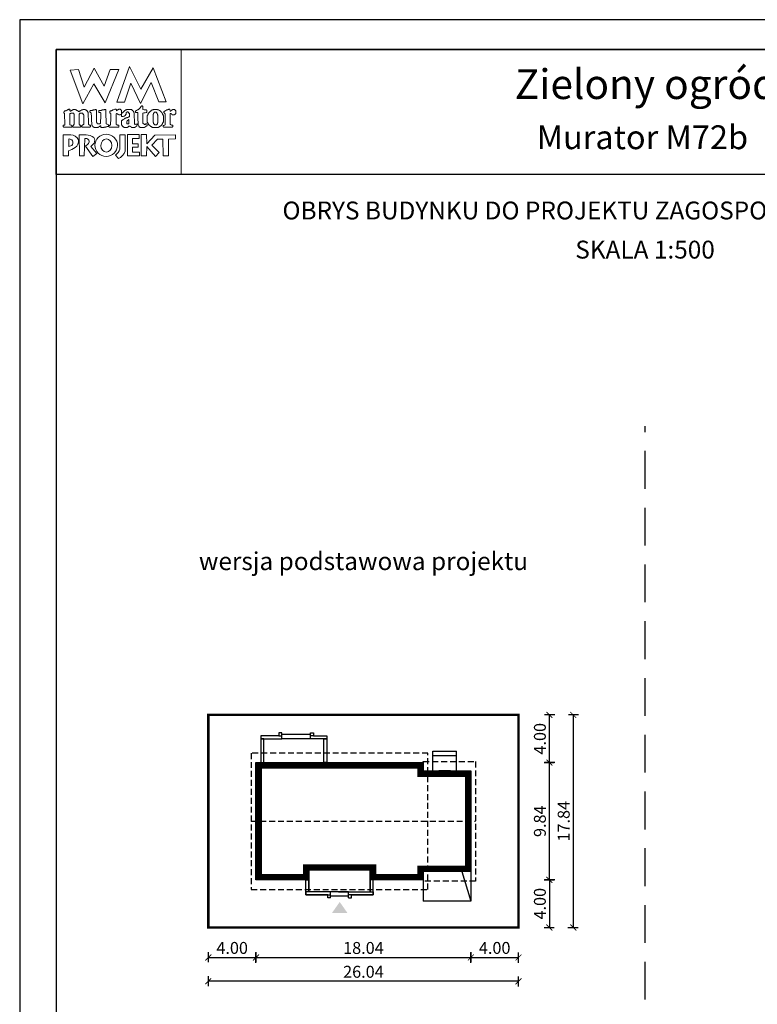
# Model space of a CAD drawing. Units: metres. Extents: x 324 to 429, y 45 to 193.
# Drawn here: x 324 to 386, y 111 to 193 of the extents above; entities that cross this region are included whole.
import ezdxf
from ezdxf.enums import TextEntityAlignment as Align

# ---------------------------------------------------------------- set-up
doc = ezdxf.new("R2010")
doc.units = ezdxf.units.M
doc.header["$PDMODE"] = 35
doc.header["$PDSIZE"] = 0.1
for name, pattern in [('DASHED', [0.75, 0.5, -0.25]), ('HIDDEN', [9.525, 6.35, -3.175]), ('HIDDEN2', [4.7625, 3.175, -1.5875])]:
    doc.linetypes.add(name, pattern=pattern)
for name, color, linetype in [('A-WYMIARY zewnętrzne', 45, 'Continuous'), ('A-ZAGOSPODAROWANIE', 103, 'Continuous'), ('A-ŚCIANY', 21, 'Continuous'), ('linie przekroju', 61, 'Continuous'), ('w-dach-widok', 141, 'Continuous')]:
    doc.layers.add(name, color=color, linetype=linetype)
doc.layers.add('cienkie', color=1, linetype='Continuous', lineweight=15)
doc.layers.add('grube', color=2, linetype='Continuous', lineweight=30)
doc.styles.add('Arial', font='arial.ttf')
doc.styles.add('goska4', font='romans.shx', dxfattribs={"width": 0.7})
doc.dimstyles.new('GOŚKA3 z 0.5', dxfattribs={"dimtxt": 1, "dimasz": 0.005, "dimexe": 0.2, "dimexo": 1, "dimgap": 0.3, "dimtad": 1, "dimrnd": 0.01, "dimzin": 1, "dimdsep": 46, "dimtxsty": 'goska4', "dimblk": 'ArchTick2', "dimcen": 0.15, "dimse1": 1, "dimse2": 1, "dimclrd": 256, "dimclrt": 2, "dimadec": 0, "dimazin": 2, "dimtm": 1e-09, "dimtfac": 1, "dimtix": 1, "dimtmove": 2, "dimatfit": 3, "dimldrblk": 'ARCHTICK', "dimfxl": 1, "dimtolj": 1, "dimtzin": 0, "dimarcsym": 0})

# ---------------------------------------------------------------- blocks, each defined once
blk = doc.blocks.new('ramka')
at = {"layer": 'A-ŚCIANY', "ltscale": 0.03}
blk.add_lwpolyline([(0, 0), (105, 0), (105, 148.5), (0, 148.5)], close=True, dxfattribs=at)
at = {"layer": 'cienkie', "ltscale": 3}
for p, q in [((7.443, 139.636), (7.443, 139.674)), ((7.443, 139.599), (7.443, 139.636)), ((7.443, 139.562), (7.443, 139.599)), ((4.133, 138.495), (4.133, 137.87))]:
    blk.add_line(p, q, dxfattribs=at)
for points in [[(3.05, 146), (13.55, 146), (13.55, 135.5), (3.05, 135.5)], [(7.592, 144.308), (8.328, 144.308), (7.167, 141.511), (6.236, 143.129), (5.312, 141.44), (4.244, 144.271), (4.943, 144.308), (5.414, 142.835), (6.261, 144.419), (7.093, 142.91)], [(8.804, 141.585), (8.142, 141.592), (9.222, 144.559), (10.166, 142.672), (11.196, 144.453), (12.3, 141.605), (11.672, 141.599), (11.041, 143.235), (10.14, 141.474), (9.337, 143.166)], [(4.519, 139.646), (4.538, 139.674), (4.55, 139.699), (4.562, 139.724), (4.575, 139.748), (4.575, 140.555), (4.562, 140.569), (4.55, 140.581), (4.538, 140.592), (4.538, 140.606), (4.538, 140.618), (4.538, 140.63), (4.525, 140.643), (4.513, 140.655), (4.501, 140.667), (4.488, 140.667), (4.476, 140.667), (4.464, 140.667), (4.427, 140.667), (4.391, 140.667), (4.356, 140.667), (4.342, 140.667), (4.33, 140.667), (4.318, 140.667), (4.305, 140.655), (4.293, 140.643), (4.281, 140.63), (4.268, 140.63), (4.256, 140.63), (4.244, 140.63), (4.231, 140.63), (4.219, 140.63), (4.207, 140.63), (4.207, 139.674), (4.219, 139.674), (4.231, 139.674), (4.244, 139.674), (4.281, 139.662), (4.318, 139.65), (4.356, 139.636), (4.366, 139.599), (4.378, 139.562), (4.39, 139.525), (4.378, 139.514), (4.366, 139.501), (4.356, 139.488), (3.694, 139.488), (3.68, 139.501), (3.668, 139.514), (3.656, 139.525), (3.656, 139.551), (3.656, 139.575), (3.656, 139.599), (3.656, 139.613), (3.656, 139.625), (3.656, 139.636), (3.692, 139.636), (3.728, 139.636), (3.765, 139.636), (3.776, 139.65), (3.789, 139.662), (3.802, 139.674), (3.765, 140.63), (3.752, 140.643), (3.739, 140.655), (3.728, 140.667), (3.704, 140.671), (3.695, 140.7), (3.694, 140.778), (3.704, 140.778), (3.715, 140.778), (3.728, 140.778), (3.739, 140.79), (3.752, 140.802), (3.765, 140.812), (3.776, 140.825), (3.789, 140.838), (3.802, 140.849), (3.813, 140.849), (3.826, 140.849), (3.839, 140.849), (3.851, 140.849), (3.863, 140.849), (3.876, 140.849), (3.888, 140.862), (3.9, 140.875), (3.913, 140.886), (3.95, 140.9), (3.987, 140.912), (4.025, 140.923), (4.035, 140.937), (4.046, 140.949), (4.059, 140.961), (4.07, 140.961), (4.083, 140.961), (4.096, 140.961), (4.107, 140.974), (4.12, 140.986), (4.133, 140.998), (4.187, 140.983), (4.215, 140.963), (4.244, 140.923), (4.231, 140.923), (4.219, 140.923), (4.207, 140.923), (4.219, 140.886), (4.231, 140.849), (4.244, 140.812), (4.268, 140.825), (4.293, 140.838), (4.318, 140.849), (4.33, 140.862), (4.342, 140.875), (4.356, 140.886), (4.366, 140.886), (4.378, 140.886), (4.39, 140.886), (4.401, 140.9), (4.414, 140.912), (4.427, 140.923), (4.438, 140.923), (4.451, 140.923), (4.464, 140.923), (4.476, 140.937), (4.488, 140.949), (4.501, 140.961), (4.562, 140.961), (4.624, 140.961), (4.687, 140.961), (4.697, 140.949), (4.709, 140.937), (4.721, 140.923), (4.732, 140.923), (4.745, 140.923), (4.758, 140.923), (4.769, 140.912), (4.782, 140.9), (4.795, 140.886), (4.807, 140.886), (4.819, 140.886), (4.832, 140.886), (4.844, 140.875), (4.856, 140.862), (4.869, 140.849), (4.906, 140.825), (4.943, 140.802), (4.981, 140.778), (4.992, 140.79), (5.004, 140.802), (5.018, 140.812), (5.041, 140.825), (5.065, 140.838), (5.089, 140.849), (5.1, 140.862), (5.113, 140.875), (5.126, 140.886), (5.138, 140.886), (5.15, 140.886), (5.163, 140.886), (5.175, 140.9), (5.187, 140.912), (5.2, 140.923), (5.212, 140.923), (5.224, 140.923), (5.237, 140.923), (5.249, 140.923), (5.261, 140.923), (5.274, 140.923), (5.286, 140.937), (5.298, 140.949), (5.312, 140.961), (5.372, 140.961), (5.433, 140.961), (5.494, 140.961), (5.506, 140.949), (5.518, 140.937), (5.531, 140.923), (5.543, 140.923), (5.555, 140.923), (5.568, 140.923), (5.58, 140.912), (5.592, 140.9), (5.605, 140.886), (5.629, 140.862), (5.654, 140.838), (5.68, 140.812), (5.69, 140.802), (5.702, 140.79), (5.714, 140.778), (5.714, 140.766), (5.714, 140.754), (5.714, 140.741), (5.725, 140.729), (5.738, 140.717), (5.751, 140.704), (5.751, 140.592), (5.778, 139.931), (5.788, 139.711), (5.8, 139.699), (5.812, 139.687), (5.825, 139.674), (5.862, 139.662), (5.899, 139.65), (5.937, 139.636), (5.937, 139.625), (5.937, 139.613), (5.937, 139.599), (5.937, 139.575), (5.937, 139.551), (5.937, 139.525), (5.923, 139.514), (5.911, 139.501), (5.899, 139.488), (5.678, 139.488), (5.457, 139.488), (5.237, 139.488), (5.224, 139.501), (5.212, 139.514), (5.2, 139.525), (5.212, 139.562), (5.224, 139.599), (5.237, 139.636), (5.261, 139.65), (5.286, 139.662), (5.312, 139.674), (5.323, 139.687), (5.335, 139.699), (5.349, 139.711), (5.359, 139.711), (5.371, 139.711), (5.383, 139.711), (5.383, 140.518), (5.371, 140.518), (5.359, 140.518), (5.349, 140.518), (5.349, 140.531), (5.349, 140.544), (5.349, 140.555), (5.335, 140.569), (5.323, 140.581), (5.312, 140.592), (5.312, 140.606), (5.312, 140.618), (5.312, 140.63), (5.298, 140.643), (5.286, 140.655), (5.274, 140.667), (5.261, 140.667), (5.249, 140.667), (5.237, 140.667), (5.187, 140.667), (5.138, 140.667), (5.089, 140.667), (5.076, 140.655), (5.063, 140.643), (5.052, 140.63), (5.04, 140.618), (5.028, 140.606), (5.018, 140.592), (4.981, 140.592), (4.981, 139.711), (5.018, 139.711), (5.018, 139.699), (5.018, 139.687), (5.018, 139.674), (5.053, 139.662), (5.089, 139.65), (5.126, 139.636), (5.126, 139.625), (5.126, 139.613), (5.126, 139.599), (5.126, 139.575), (5.126, 139.551), (5.126, 139.525), (5.113, 139.514), (5.1, 139.501), (5.089, 139.488), (4.464, 139.488), (4.464, 139.501), (4.464, 139.514), (4.464, 139.525), (4.464, 139.551), (4.464, 139.575), (4.464, 139.599), (4.483, 139.627)], [(7.224, 140.923), (7.229, 140.727), (7.235, 140.532), (7.241, 140.336), (7.247, 140.14), (7.254, 139.944), (7.261, 139.748), (7.308, 139.736), (7.357, 139.724), (7.406, 139.711), (7.418, 139.699), (7.43, 139.687), (7.443, 139.674), (7.443, 139.636), (7.443, 139.599), (7.443, 139.562), (7.43, 139.551), (7.418, 139.538), (7.406, 139.525), (7.382, 139.525), (7.359, 139.525), (7.335, 139.525), (7.298, 139.514), (7.261, 139.501), (7.224, 139.488), (7.186, 139.488), (7.149, 139.488), (7.112, 139.488), (7.087, 139.477), (7.062, 139.466), (7.038, 139.454), (7.014, 139.454), (6.99, 139.454), (6.967, 139.454), (6.916, 139.454), (6.867, 139.454), (6.818, 139.454), (6.818, 139.503), (6.818, 139.552), (6.818, 139.599), (6.766, 139.598), (6.747, 139.588), (6.744, 139.562), (6.72, 139.551), (6.697, 139.538), (6.673, 139.525), (6.66, 139.514), (6.647, 139.501), (6.636, 139.488), (6.622, 139.488), (6.61, 139.488), (6.599, 139.488), (6.585, 139.477), (6.573, 139.466), (6.561, 139.454), (6.548, 139.454), (6.536, 139.454), (6.524, 139.454), (6.474, 139.454), (6.425, 139.454), (6.376, 139.454), (6.352, 139.454), (6.328, 139.454), (6.305, 139.454), (6.291, 139.454), (6.279, 139.454), (6.268, 139.454), (6.254, 139.466), (6.242, 139.477), (6.23, 139.488), (6.217, 139.488), (6.205, 139.488), (6.193, 139.488), (6.18, 139.501), (6.168, 139.514), (6.156, 139.525), (6.143, 139.538), (6.131, 139.551), (6.119, 139.562), (6.106, 139.575), (6.094, 139.588), (6.082, 139.599), (6.082, 139.613), (6.082, 139.625), (6.082, 139.636), (6.069, 139.65), (6.056, 139.662), (6.045, 139.674), (6.045, 139.687), (6.045, 139.699), (6.045, 139.711), (6.045, 139.748), (6.045, 139.784), (6.045, 139.819), (6.036, 140.013), (6.027, 140.207), (6.019, 140.4), (6.011, 140.592), (6.011, 140.606), (6.011, 140.618), (6.011, 140.63), (6.011, 140.643), (6.011, 140.655), (6.011, 140.667), (5.998, 140.68), (5.985, 140.692), (5.974, 140.704), (5.948, 140.717), (5.923, 140.729), (5.899, 140.741), (5.899, 140.778), (5.899, 140.814), (5.899, 140.849), (5.911, 140.862), (5.923, 140.875), (5.937, 140.886), (5.984, 140.886), (6.033, 140.886), (6.082, 140.886), (6.119, 140.9), (6.156, 140.912), (6.193, 140.923), (6.217, 140.923), (6.242, 140.923), (6.268, 140.923), (6.279, 140.923), (6.291, 140.923), (6.305, 140.923), (6.316, 140.937), (6.329, 140.949), (6.342, 140.961), (6.352, 140.961), (6.364, 140.961), (6.376, 140.961), (6.387, 140.961), (6.4, 140.961), (6.413, 140.961), (6.425, 140.937), (6.437, 140.912), (6.45, 140.886), (6.45, 140.696), (6.45, 140.505), (6.45, 140.314), (6.45, 140.122), (6.45, 139.93), (6.462, 139.906), (6.474, 139.882), (6.487, 139.856), (6.487, 139.845), (6.487, 139.832), (6.487, 139.819), (6.499, 139.808), (6.511, 139.797), (6.524, 139.785), (6.536, 139.773), (6.548, 139.761), (6.561, 139.748), (6.622, 139.755), (6.683, 139.761), (6.744, 139.766), (6.756, 139.785), (6.768, 139.802), (6.781, 139.819), (6.79, 140.032), (6.799, 140.244), (6.808, 140.456), (6.818, 140.667), (6.805, 140.68), (6.793, 140.692), (6.781, 140.704), (6.744, 140.704), (6.708, 140.704), (6.673, 140.704), (6.66, 140.717), (6.647, 140.729), (6.636, 140.741), (6.636, 140.765), (6.636, 140.788), (6.636, 140.812), (6.657, 140.847), (6.685, 140.866), (6.744, 140.886), (6.781, 140.886), (6.818, 140.886), (6.855, 140.886), (6.879, 140.9), (6.904, 140.912), (6.93, 140.923), (6.954, 140.923), (6.978, 140.923), (7.004, 140.923), (7.014, 140.923), (7.026, 140.923), (7.038, 140.923), (7.062, 140.937), (7.087, 140.949), (7.112, 140.961), (7.124, 140.961), (7.136, 140.961), (7.149, 140.961), (7.173, 140.961), (7.198, 140.961), (7.224, 140.961), (7.224, 140.949)], [(9.589, 140.692), (9.602, 140.68), (9.615, 140.667), (9.652, 139.748), (9.663, 139.736), (9.674, 139.724), (9.686, 139.711), (9.747, 139.724), (9.809, 139.736), (9.872, 139.748), (9.872, 139.736), (9.872, 139.724), (9.872, 139.711), (9.872, 139.687), (9.872, 139.662), (9.872, 139.636), (9.835, 139.599), (9.798, 139.562), (9.76, 139.525), (9.747, 139.514), (9.735, 139.501), (9.723, 139.488), (9.71, 139.488), (9.698, 139.488), (9.686, 139.488), (9.674, 139.477), (9.663, 139.466), (9.652, 139.454), (9.626, 139.454), (9.602, 139.454), (9.578, 139.454), (9.528, 139.454), (9.478, 139.454), (9.429, 139.454), (9.38, 139.478), (9.332, 139.501), (9.284, 139.525), (9.271, 139.538), (9.258, 139.551), (9.247, 139.562), (9.221, 139.562), (9.197, 139.562), (9.173, 139.562), (9.159, 139.551), (9.147, 139.538), (9.135, 139.525), (9.122, 139.514), (9.11, 139.501), (9.098, 139.488), (9.085, 139.488), (9.073, 139.488), (9.061, 139.488), (9.048, 139.477), (9.036, 139.466), (9.024, 139.454), (9.012, 139.454), (9.001, 139.454), (8.99, 139.454), (8.953, 139.454), (8.916, 139.454), (8.879, 139.454), (8.842, 139.454), (8.804, 139.454), (8.767, 139.454), (8.754, 139.466), (8.742, 139.477), (8.73, 139.488), (8.706, 139.501), (8.683, 139.514), (8.659, 139.525), (8.646, 139.538), (8.633, 139.551), (8.622, 139.562), (8.609, 139.588), (8.596, 139.613), (8.585, 139.636), (8.572, 139.65), (8.559, 139.662), (8.548, 139.674), (8.548, 139.711), (8.548, 139.748), (8.548, 139.785), (8.548, 139.834), (8.548, 139.883), (8.548, 139.93), (8.548, 139.956), (8.548, 139.981), (8.548, 140.005), (8.559, 140.018), (8.572, 140.03), (8.585, 140.042), (8.596, 140.055), (8.609, 140.067), (8.622, 140.079), (8.683, 140.116), (8.744, 140.152), (8.804, 140.187), (8.816, 140.2), (8.828, 140.213), (8.842, 140.224), (8.853, 140.224), (8.865, 140.224), (8.879, 140.224), (8.89, 140.237), (8.903, 140.25), (8.916, 140.261), (8.94, 140.261), (8.964, 140.261), (8.99, 140.261), (9.001, 140.275), (9.012, 140.287), (9.024, 140.298), (9.048, 140.298), (9.073, 140.298), (9.098, 140.298), (9.11, 140.312), (9.122, 140.324), (9.135, 140.336), (9.147, 140.336), (9.159, 140.336), (9.173, 140.336), (9.184, 140.349), (9.197, 140.361), (9.21, 140.373), (9.21, 140.459), (9.21, 140.545), (9.21, 140.63), (9.197, 140.643), (9.184, 140.655), (9.173, 140.667), (9.147, 140.692), (9.122, 140.717), (9.098, 140.741), (9.096, 140.767), (9.076, 140.776), (9.024, 140.778), (9.024, 140.766), (9.024, 140.754), (9.024, 140.741), (9.012, 140.741), (9.001, 140.741), (8.99, 140.741), (8.977, 140.729), (8.964, 140.717), (8.953, 140.704), (8.953, 140.68), (8.953, 140.655), (8.953, 140.63), (8.94, 140.606), (8.927, 140.581), (8.916, 140.555), (8.867, 140.469), (8.784, 140.415), (8.693, 140.373), (8.656, 140.373), (8.62, 140.373), (8.585, 140.373), (8.572, 140.386), (8.559, 140.398), (8.548, 140.41), (8.548, 140.423), (8.548, 140.435), (8.548, 140.447), (8.548, 140.471), (8.548, 140.494), (8.548, 140.518), (8.545, 140.544), (8.526, 140.554), (8.473, 140.555), (8.473, 140.544), (8.473, 140.531), (8.473, 140.518), (8.46, 140.518), (8.448, 140.518), (8.436, 140.518), (8.399, 140.518), (8.363, 140.518), (8.328, 140.518), (8.265, 140.555), (8.203, 140.592), (8.142, 140.63), (8.129, 140.618), (8.117, 140.606), (8.105, 140.592), (8.105, 140.372), (8.105, 140.152), (8.105, 139.931), (8.105, 139.711), (8.117, 139.699), (8.129, 139.687), (8.142, 139.674), (8.154, 139.674), (8.166, 139.674), (8.18, 139.674), (8.203, 139.662), (8.228, 139.65), (8.254, 139.636), (8.278, 139.636), (8.302, 139.636), (8.328, 139.636), (8.328, 139.488), (7.517, 139.488), (7.504, 139.501), (7.492, 139.514), (7.48, 139.525), (7.48, 139.538), (7.48, 139.551), (7.48, 139.562), (7.48, 139.575), (7.48, 139.588), (7.48, 139.599), (7.629, 139.674), (7.635, 139.858), (7.643, 140.042), (7.65, 140.226), (7.658, 140.409), (7.666, 140.592), (7.653, 140.606), (7.64, 140.618), (7.629, 140.63), (7.616, 140.643), (7.603, 140.655), (7.592, 140.667), (7.578, 140.68), (7.566, 140.692), (7.555, 140.704), (7.555, 140.729), (7.555, 140.754), (7.555, 140.778), (7.566, 140.79), (7.578, 140.802), (7.592, 140.812), (7.603, 140.825), (7.616, 140.838), (7.629, 140.849), (7.653, 140.849), (7.676, 140.849), (7.7, 140.849), (7.712, 140.862), (7.724, 140.875), (7.737, 140.886), (7.749, 140.886), (7.761, 140.886), (7.774, 140.886), (7.786, 140.9), (7.798, 140.912), (7.811, 140.923), (7.872, 140.949), (7.934, 140.974), (7.997, 140.998), (8.021, 140.998), (8.044, 140.998), (8.068, 140.998), (8.08, 140.986), (8.092, 140.974), (8.105, 140.961), (8.117, 140.923), (8.129, 140.886), (8.142, 140.849), (8.154, 140.862), (8.166, 140.875), (8.18, 140.886), (8.191, 140.9), (8.203, 140.912), (8.217, 140.923), (8.228, 140.937), (8.241, 140.949), (8.254, 140.961), (8.265, 140.961), (8.278, 140.961), (8.291, 140.961), (8.302, 140.974), (8.315, 140.986), (8.328, 140.998), (8.363, 140.998), (8.399, 140.998), (8.436, 140.998), (8.448, 140.986), (8.46, 140.974), (8.473, 140.961), (8.485, 140.949), (8.497, 140.937), (8.511, 140.923), (8.522, 140.912), (8.534, 140.9), (8.548, 140.886), (8.548, 140.875), (8.548, 140.862), (8.548, 140.849), (8.548, 140.838), (8.548, 140.825), (8.548, 140.812), (8.548, 140.777), (8.548, 140.741), (8.548, 140.704), (8.548, 140.667), (8.548, 140.63), (8.548, 140.592), (8.574, 140.595), (8.583, 140.614), (8.585, 140.667), (8.694, 140.753), (8.805, 140.839), (8.916, 140.923), (8.927, 140.923), (8.94, 140.923), (8.953, 140.923), (8.964, 140.937), (8.977, 140.949), (8.99, 140.961), (9.014, 140.961), (9.038, 140.961), (9.061, 140.961), (9.147, 140.961), (9.234, 140.961), (9.321, 140.961), (9.345, 140.961), (9.369, 140.961), (9.392, 140.961), (9.404, 140.949), (9.416, 140.937), (9.429, 140.923), (9.467, 140.886), (9.504, 140.849), (9.541, 140.812), (9.552, 140.802), (9.565, 140.79), (9.578, 140.778), (9.578, 140.754), (9.578, 140.729), (9.578, 140.704)], [(10.434, 140.68), (10.348, 140.667), (10.348, 139.819), (10.372, 139.797), (10.385, 139.785), (10.397, 139.773), (10.409, 139.761), (10.423, 139.748), (10.434, 139.748), (10.446, 139.748), (10.46, 139.748), (10.46, 139.736), (10.46, 139.724), (10.46, 139.711), (10.497, 139.711), (10.534, 139.711), (10.571, 139.711), (10.571, 139.724), (10.571, 139.736), (10.571, 139.748), (10.582, 139.748), (10.595, 139.748), (10.608, 139.748), (10.619, 139.748), (10.632, 139.748), (10.645, 139.748), (10.656, 139.748), (10.667, 139.748), (10.679, 139.748), (10.691, 139.711), (10.703, 139.674), (10.716, 139.636), (10.703, 139.625), (10.691, 139.613), (10.679, 139.599), (10.667, 139.588), (10.656, 139.575), (10.645, 139.562), (10.632, 139.562), (10.619, 139.562), (10.608, 139.562), (10.595, 139.551), (10.582, 139.538), (10.571, 139.525), (10.558, 139.514), (10.545, 139.501), (10.534, 139.488), (10.521, 139.488), (10.508, 139.488), (10.497, 139.488), (10.484, 139.477), (10.471, 139.466), (10.46, 139.454), (10.129, 139.454), (10.115, 139.466), (10.103, 139.477), (10.091, 139.488), (10.078, 139.488), (10.066, 139.488), (10.054, 139.488), (10.041, 139.501), (10.029, 139.514), (10.017, 139.525), (9.994, 139.575), (9.97, 139.625), (9.946, 139.674), (9.946, 139.687), (9.946, 139.699), (9.946, 139.711), (9.938, 139.909), (9.93, 140.108), (9.923, 140.306), (9.915, 140.505), (9.909, 140.704), (9.872, 140.704), (9.835, 140.704), (9.798, 140.704), (9.784, 140.704), (9.772, 140.704), (9.76, 140.704), (9.747, 140.717), (9.735, 140.729), (9.723, 140.741), (9.723, 140.765), (9.723, 140.788), (9.723, 140.812), (9.735, 140.825), (9.747, 140.838), (9.76, 140.849), (9.772, 140.862), (9.784, 140.875), (9.798, 140.886), (9.809, 140.886), (9.821, 140.886), (9.835, 140.886), (9.846, 140.9), (9.859, 140.912), (9.872, 140.923), (9.883, 140.923), (9.896, 140.923), (9.909, 140.923), (9.92, 140.937), (9.933, 140.949), (9.946, 140.961), (9.97, 140.974), (9.994, 140.986), (10.017, 140.998), (10.029, 141.011), (10.041, 141.023), (10.054, 141.035), (10.078, 141.072), (10.103, 141.108), (10.129, 141.143), (10.14, 141.156), (10.152, 141.169), (10.166, 141.18), (10.177, 141.193), (10.19, 141.206), (10.203, 141.217), (10.211, 141.233), (10.219, 141.249), (10.229, 141.265), (10.256, 141.262), (10.285, 141.259), (10.314, 141.254), (10.325, 141.243), (10.336, 141.231), (10.348, 141.217), (10.348, 141.133), (10.348, 141.047), (10.348, 140.961), (10.446, 140.949), (10.545, 140.937), (10.645, 140.923), (10.656, 140.912), (10.667, 140.9), (10.679, 140.886), (10.679, 140.839), (10.679, 140.79), (10.679, 140.741), (10.667, 140.729), (10.656, 140.717), (10.645, 140.704), (10.632, 140.704), (10.619, 140.704), (10.608, 140.704), (10.521, 140.692)], [(10.74, 139.869), (10.754, 139.856), (10.754, 139.845), (10.754, 139.832), (10.754, 139.819), (10.765, 139.808), (10.777, 139.797), (10.791, 139.785), (10.791, 139.773), (10.791, 139.761), (10.791, 139.748), (10.802, 139.736), (10.815, 139.724), (10.828, 139.711), (10.852, 139.687), (10.876, 139.662), (10.902, 139.636), (10.913, 139.625), (10.926, 139.613), (10.939, 139.599), (10.95, 139.588), (10.963, 139.575), (10.976, 139.562), (10.987, 139.551), (10.998, 139.538), (11.01, 139.525), (11.022, 139.525), (11.034, 139.525), (11.047, 139.525), (11.059, 139.514), (11.071, 139.501), (11.085, 139.488), (11.096, 139.488), (11.108, 139.488), (11.122, 139.488), (11.133, 139.477), (11.146, 139.466), (11.159, 139.454), (11.638, 139.454), (11.649, 139.466), (11.66, 139.477), (11.672, 139.488), (11.696, 139.501), (11.721, 139.514), (11.747, 139.525), (11.758, 139.538), (11.771, 139.551), (11.784, 139.562), (11.795, 139.562), (11.808, 139.562), (11.821, 139.562), (11.832, 139.575), (11.845, 139.588), (11.858, 139.599), (11.869, 139.613), (11.882, 139.625), (11.895, 139.636), (11.906, 139.65), (11.919, 139.662), (11.932, 139.674), (11.943, 139.687), (11.956, 139.699), (11.969, 139.711), (11.969, 139.724), (11.969, 139.736), (11.969, 139.748), (11.98, 139.761), (11.991, 139.773), (12.003, 139.785), (12.003, 139.797), (12.003, 139.808), (12.003, 139.819), (12.015, 139.832), (12.027, 139.845), (12.041, 139.856), (12.041, 139.869), (12.041, 139.882), (12.041, 139.893), (12.052, 139.906), (12.064, 139.919), (12.078, 139.93), (12.078, 140.41), (12.064, 140.434), (12.052, 140.457), (12.041, 140.481), (12.041, 140.494), (12.041, 140.507), (12.041, 140.518), (12.027, 140.531), (12.015, 140.544), (12.003, 140.555), (12.003, 140.569), (12.003, 140.581), (12.003, 140.592), (11.991, 140.606), (11.98, 140.618), (11.969, 140.63), (11.969, 140.643), (11.969, 140.655), (11.969, 140.667), (11.956, 140.68), (11.943, 140.692), (11.932, 140.704), (11.919, 140.717), (11.906, 140.729), (11.895, 140.741), (11.882, 140.754), (11.869, 140.766), (11.858, 140.778), (11.845, 140.79), (11.832, 140.802), (11.821, 140.812), (11.808, 140.825), (11.795, 140.838), (11.784, 140.849), (11.771, 140.862), (11.758, 140.875), (11.747, 140.886), (11.733, 140.886), (11.721, 140.886), (11.71, 140.886), (11.696, 140.9), (11.684, 140.912), (11.672, 140.923), (11.66, 140.923), (11.649, 140.923), (11.638, 140.923), (11.625, 140.923), (11.612, 140.923), (11.601, 140.923), (11.588, 140.937), (11.575, 140.949), (11.564, 140.961), (11.538, 140.961), (11.514, 140.961), (11.49, 140.961), (11.429, 140.961), (11.368, 140.961), (11.307, 140.961), (11.281, 140.961), (11.257, 140.961), (11.233, 140.961), (11.207, 140.949), (11.183, 140.937), (11.159, 140.923), (11.146, 140.923), (11.133, 140.923), (11.122, 140.923), (11.108, 140.912), (11.096, 140.9), (11.085, 140.886), (11.071, 140.875), (11.059, 140.862), (11.047, 140.849), (11.034, 140.849), (11.022, 140.849), (11.01, 140.849), (10.998, 140.838), (10.987, 140.825), (10.976, 140.812), (10.95, 140.788), (10.926, 140.765), (10.902, 140.741), (10.889, 140.729), (10.876, 140.717), (10.865, 140.704), (10.852, 140.692), (10.839, 140.68), (10.828, 140.667), (10.815, 140.655), (10.802, 140.643), (10.791, 140.63), (10.791, 140.618), (10.791, 140.606), (10.791, 140.592), (10.791, 140.581), (10.791, 140.569), (10.791, 140.555), (10.777, 140.544), (10.765, 140.531), (10.754, 140.518), (10.74, 140.494), (10.728, 140.471), (10.716, 140.447), (10.716, 139.893), (10.728, 139.882)], [(11.207, 139.882), (11.196, 139.893), (11.196, 140.555), (11.207, 140.569), (11.22, 140.581), (11.233, 140.592), (11.233, 140.606), (11.233, 140.618), (11.233, 140.63), (11.257, 140.667), (11.281, 140.704), (11.307, 140.741), (11.318, 140.741), (11.329, 140.741), (11.341, 140.741), (11.365, 140.741), (11.39, 140.741), (11.416, 140.741), (11.427, 140.741), (11.44, 140.741), (11.453, 140.741), (11.464, 140.729), (11.477, 140.717), (11.49, 140.704), (11.501, 140.692), (11.514, 140.68), (11.527, 140.667), (11.527, 140.655), (11.527, 140.643), (11.527, 140.63), (11.538, 140.618), (11.551, 140.606), (11.564, 140.592), (11.564, 140.581), (11.564, 140.569), (11.564, 140.555), (11.564, 140.544), (11.564, 140.531), (11.564, 140.518), (11.575, 140.507), (11.588, 140.494), (11.601, 140.481), (11.601, 139.856), (11.588, 139.845), (11.575, 139.832), (11.564, 139.819), (11.564, 139.795), (11.564, 139.772), (11.564, 139.748), (11.551, 139.736), (11.538, 139.724), (11.527, 139.711), (11.514, 139.699), (11.501, 139.687), (11.49, 139.674), (11.44, 139.674), (11.39, 139.674), (11.341, 139.674), (11.318, 139.699), (11.294, 139.724), (11.27, 139.748), (11.257, 139.761), (11.244, 139.773), (11.233, 139.785), (11.233, 139.797), (11.233, 139.808), (11.233, 139.819), (11.233, 139.832), (11.233, 139.845), (11.233, 139.856), (11.22, 139.869)], [(12.642, 140.63), (12.631, 140.63), (12.631, 139.711), (12.642, 139.711), (12.653, 139.711), (12.666, 139.711), (12.677, 139.699), (12.689, 139.687), (12.703, 139.674), (12.751, 139.662), (12.801, 139.65), (12.851, 139.636), (12.851, 139.625), (12.851, 139.613), (12.851, 139.599), (12.851, 139.575), (12.851, 139.551), (12.851, 139.525), (12.838, 139.514), (12.825, 139.501), (12.814, 139.488), (12.078, 139.488), (12.064, 139.501), (12.052, 139.514), (12.041, 139.525), (12.041, 139.551), (12.041, 139.575), (12.041, 139.599), (12.078, 139.613), (12.115, 139.625), (12.152, 139.636), (12.163, 139.65), (12.176, 139.662), (12.189, 139.674), (12.2, 139.674), (12.213, 139.674), (12.226, 139.674), (12.226, 140.592), (12.213, 140.592), (12.2, 140.592), (12.189, 140.592), (12.189, 140.606), (12.189, 140.618), (12.189, 140.63), (12.176, 140.643), (12.163, 140.655), (12.152, 140.667), (12.118, 140.69), (12.104, 140.719), (12.096, 140.778), (12.139, 140.802), (12.182, 140.825), (12.226, 140.849), (12.237, 140.862), (12.25, 140.875), (12.263, 140.886), (12.274, 140.886), (12.287, 140.886), (12.3, 140.886), (12.311, 140.9), (12.322, 140.912), (12.334, 140.923), (12.358, 140.923), (12.383, 140.923), (12.409, 140.923), (12.42, 140.937), (12.433, 140.949), (12.446, 140.961), (12.483, 140.974), (12.52, 140.986), (12.557, 140.998), (12.568, 140.998), (12.581, 140.998), (12.594, 140.998), (12.611, 140.937), (12.629, 140.875), (12.647, 140.812), (12.666, 140.825), (12.684, 140.838), (12.703, 140.849), (12.714, 140.862), (12.727, 140.875), (12.74, 140.886), (12.751, 140.9), (12.764, 140.912), (12.777, 140.923), (12.801, 140.937), (12.825, 140.949), (12.851, 140.961), (12.862, 140.961), (12.875, 140.961), (12.888, 140.961), (12.923, 140.961), (12.96, 140.961), (12.997, 140.961), (13.02, 140.937), (13.045, 140.912), (13.071, 140.886), (13.082, 140.875), (13.095, 140.862), (13.108, 140.849), (13.108, 140.838), (13.108, 140.825), (13.108, 140.812), (13.108, 140.764), (13.108, 140.716), (13.108, 140.667), (13.108, 140.655), (13.108, 140.643), (13.108, 140.63), (13.095, 140.618), (13.082, 140.606), (13.071, 140.592), (13.058, 140.581), (13.045, 140.569), (13.034, 140.555), (13.02, 140.544), (13.008, 140.531), (12.997, 140.518), (12.984, 140.518), (12.973, 140.518), (12.962, 140.518), (12.925, 140.518), (12.888, 140.518), (12.851, 140.518), (12.838, 140.518), (12.825, 140.518), (12.814, 140.518), (12.801, 140.531), (12.788, 140.544), (12.777, 140.555), (12.764, 140.569), (12.751, 140.581), (12.74, 140.592), (12.727, 140.606), (12.714, 140.618), (12.703, 140.63), (12.689, 140.63), (12.677, 140.63), (12.666, 140.63), (12.653, 140.63)], [(9.159, 140.116), (9.173, 140.116), (9.173, 139.748), (9.024, 139.748), (9.012, 139.772), (9.001, 139.795), (8.99, 139.819), (8.99, 139.967), (9.025, 140.005), (9.061, 140.042), (9.098, 140.079), (9.11, 140.092), (9.122, 140.104), (9.135, 140.116), (9.147, 140.116)], [(9.061, 138.863), (9.061, 137.062), (10.054, 137.062), (10.054, 137.393), (9.467, 137.393), (9.467, 137.799), (9.946, 137.799), (9.946, 138.093), (9.467, 138.093), (9.467, 138.532), (10.017, 138.532), (10.017, 138.863)], [(10.203, 138.863), (10.203, 137.062), (10.645, 137.062), (10.661, 137.87), (11.396, 137.025), (11.718, 137.348), (11.096, 137.97), (11.564, 138.461), (12.027, 138.473), (12.041, 137.062), (12.483, 137.062), (12.483, 138.461), (13.071, 138.495), (13.071, 138.826), (11.335, 138.821), (10.661, 138.093), (10.645, 138.863)]]:
    blk.add_lwpolyline(points, close=True, dxfattribs=at)
for points in [[(4.096, 137.502, 0.050773), (4.649, 137.762, 0.317452), (4.924, 138.406, 0.300984), (4.281, 138.826), (3.656, 138.826), (3.656, 137.062), (4.096, 137.062)], [(6.487, 137.271), (6.131, 137.025), (5.531, 137.89), (5.709, 138.049, 0.631259), (5.629, 138.532), (5.457, 138.532), (5.42, 137.062), (5.018, 137.062), (4.981, 138.826), (5.568, 138.826, -0.197622), (6.23, 138.601, -0.283586), (6.252, 138.151, -0.034124), (5.974, 137.87)], [(8.283, 136.85, 0.246326), (8.842, 137.468), (8.842, 138.826), (8.399, 138.826), (8.399, 137.643, -0.163533), (8.05, 137.14)]]:
    blk.add_lwpolyline(points, format="xyb", close=True, dxfattribs=at)
blk.add_lwpolyline([(4.139, 137.87, 1.047569), (4.145, 138.495)], format="xyb", dxfattribs=at)
for centre, major_axis, ratio in [((7.261, 137.954), (0.956, -0.003), 0.971863), ((7.28, 137.943), (-0.003, -0.552), 0.835033)]:
    blk.add_ellipse(centre, major_axis=major_axis, ratio=ratio, dxfattribs=at)
at = {"layer": 'grube', "ltscale": 3}
for points in [[(3.05, 2.5), (101.95, 2.5), (101.95, 146), (3.05, 146)], [(3.05, 146), (101.95, 146), (101.95, 135.5), (3.05, 135.5)]]:
    blk.add_lwpolyline(points, close=True, dxfattribs=at)
at = {"layer": 'cienkie', "ltscale": 3, "char_height": 1.5, "attachment_point": 2, "style": 'Arial'}
for s, insert, width in [('OBRYS BUDYNKU DO PROJEKTU ZAGOSPODAROWANIA TERENU', (52.5, 133.239), 86.56026), ('SKALA 1:500', (52.5, 129.955), 19.94346)]:
    blk.add_mtext(s, dxfattribs=dict(at, insert=insert, width=width))
blk = doc.blocks.new('ArchTick2')
at = {"color": 0, "linetype": 'ByBlock', "const_width": 15}
blk.add_lwpolyline([(-50, -50), (50, 50)], dxfattribs=at)
at = {"layer": 'A-WYMIARY zewnętrzne'}
blk.add_line((0, -89), (0, 81), dxfattribs=at)
blk = doc.blocks.new('*D3')
at = {"layer": 'A-WYMIARY zewnętrzne', "lineweight": -2, "ltscale": 3, "transparency": 16777216}
blk.add_line((339.581, 114.641), (343.571, 114.641), dxfattribs=at)
at = {"layer": 'Defpoints', "color": 0, "ltscale": 3, "transparency": 16777216}
for p in [(343.576, 121.154), (339.576, 117.154), (343.576, 114.641)]:
    blk.add_point(p, dxfattribs=at)
at = {"layer": 'A-WYMIARY zewnętrzne', "lineweight": -2, "ltscale": 3, "transparency": 16777216, "xscale": 0.005, "yscale": 0.005, "zscale": 0.005, "rotation": 180}
blk.add_blockref('ArchTick2', (339.576, 114.641), dxfattribs=at)
at = {"layer": 'A-WYMIARY zewnętrzne', "lineweight": -2, "ltscale": 3, "transparency": 16777216, "xscale": 0.005, "yscale": 0.005, "zscale": 0.005}
blk.add_blockref('ArchTick2', (343.576, 114.641), dxfattribs=at)
at = {"layer": 'A-WYMIARY zewnętrzne', "color": 2, "ltscale": 3, "transparency": 16777216, "insert": (341.576, 115.441), "char_height": 1, "attachment_point": 5, "style": 'goska4'}
blk.add_mtext('\\A1;4.00', dxfattribs=at)
blk = doc.blocks.new('_ArchTick')
at = {"color": 0, "linetype": 'ByBlock', "const_width": 15}
blk.add_lwpolyline([(-50, -50), (50, 50)], dxfattribs=at)
blk = doc.blocks.new('*D4')
at = {"layer": 'A-WYMIARY zewnętrzne', "lineweight": -2, "ltscale": 3, "transparency": 16777216}
blk.add_line((343.581, 114.641), (361.611, 114.641), dxfattribs=at)
at = {"layer": 'Defpoints', "color": 0, "ltscale": 3, "transparency": 16777216}
for p in [(361.616, 121.854), (343.576, 121.154), (361.616, 114.641)]:
    blk.add_point(p, dxfattribs=at)
at = {"layer": 'A-WYMIARY zewnętrzne', "lineweight": -2, "ltscale": 3, "transparency": 16777216, "xscale": 0.005, "yscale": 0.005, "zscale": 0.005, "rotation": 180}
blk.add_blockref('ArchTick2', (343.576, 114.641), dxfattribs=at)
at = {"layer": 'A-WYMIARY zewnętrzne', "lineweight": -2, "ltscale": 3, "transparency": 16777216, "xscale": 0.005, "yscale": 0.005, "zscale": 0.005}
blk.add_blockref('ArchTick2', (361.616, 114.641), dxfattribs=at)
at = {"layer": 'A-WYMIARY zewnętrzne', "color": 2, "ltscale": 3, "transparency": 16777216, "insert": (352.596, 115.441), "char_height": 1, "attachment_point": 5, "style": 'goska4'}
blk.add_mtext('\\A1;18.04', dxfattribs=at)
blk = doc.blocks.new('*D5')
at = {"layer": 'A-WYMIARY zewnętrzne', "lineweight": -2, "ltscale": 3, "transparency": 16777216}
blk.add_line((361.621, 114.641), (365.611, 114.641), dxfattribs=at)
at = {"layer": 'Defpoints', "color": 0, "ltscale": 3, "transparency": 16777216}
for p in [(361.616, 121.854), (365.616, 117.154), (365.616, 114.641)]:
    blk.add_point(p, dxfattribs=at)
at = {"layer": 'A-WYMIARY zewnętrzne', "lineweight": -2, "ltscale": 3, "transparency": 16777216, "xscale": 0.005, "yscale": 0.005, "zscale": 0.005, "rotation": 180}
blk.add_blockref('ArchTick2', (361.616, 114.641), dxfattribs=at)
at = {"layer": 'A-WYMIARY zewnętrzne', "lineweight": -2, "ltscale": 3, "transparency": 16777216, "xscale": 0.005, "yscale": 0.005, "zscale": 0.005}
blk.add_blockref('ArchTick2', (365.616, 114.641), dxfattribs=at)
at = {"layer": 'A-WYMIARY zewnętrzne', "color": 2, "ltscale": 3, "transparency": 16777216, "insert": (363.616, 115.441), "char_height": 1, "attachment_point": 5, "style": 'goska4'}
blk.add_mtext('\\A1;4.00', dxfattribs=at)
blk = doc.blocks.new('*D6')
at = {"layer": 'A-WYMIARY zewnętrzne', "lineweight": -2, "ltscale": 3, "transparency": 16777216}
blk.add_line((368.211, 121.159), (368.211, 130.989), dxfattribs=at)
at = {"layer": 'Defpoints', "color": 0, "ltscale": 3, "transparency": 16777216}
for p in [(357.616, 130.994), (368.211, 130.994), (357.616, 121.154)]:
    blk.add_point(p, dxfattribs=at)
at = {"layer": 'A-WYMIARY zewnętrzne', "lineweight": -2, "ltscale": 3, "transparency": 16777216, "xscale": 0.005, "yscale": 0.005, "zscale": 0.005}
for p, rotation in [((368.211, 130.994), 90), ((368.211, 121.154), 270)]:
    blk.add_blockref('ArchTick2', p, dxfattribs=dict(at, rotation=rotation))
at = {"layer": 'A-WYMIARY zewnętrzne', "color": 2, "ltscale": 3, "transparency": 16777216, "insert": (367.411, 126.074), "char_height": 1, "attachment_point": 5, "rotation": 90, "style": 'goska4'}
blk.add_mtext('\\A1;9.84', dxfattribs=at)
blk = doc.blocks.new('*D7')
at = {"layer": 'A-WYMIARY zewnętrzne', "lineweight": -2, "ltscale": 3, "transparency": 16777216}
blk.add_line((368.211, 130.999), (368.211, 134.989), dxfattribs=at)
at = {"layer": 'Defpoints', "color": 0, "ltscale": 3, "transparency": 16777216}
for p in [(365.616, 134.994), (368.211, 134.994), (357.616, 130.994)]:
    blk.add_point(p, dxfattribs=at)
at = {"layer": 'A-WYMIARY zewnętrzne', "lineweight": -2, "ltscale": 3, "transparency": 16777216, "xscale": 0.005, "yscale": 0.005, "zscale": 0.005}
for p, rotation in [((368.211, 134.994), 90), ((368.211, 130.994), 270)]:
    blk.add_blockref('ArchTick2', p, dxfattribs=dict(at, rotation=rotation))
at = {"layer": 'A-WYMIARY zewnętrzne', "color": 2, "ltscale": 3, "transparency": 16777216, "insert": (367.411, 132.994), "char_height": 1, "attachment_point": 5, "rotation": 90, "style": 'goska4'}
blk.add_mtext('\\A1;4.00', dxfattribs=at)
blk = doc.blocks.new('*D8')
at = {"layer": 'A-WYMIARY zewnętrzne', "lineweight": -2, "ltscale": 3, "transparency": 16777216}
blk.add_line((368.211, 121.149), (368.211, 117.159), dxfattribs=at)
at = {"layer": 'Defpoints', "color": 0, "ltscale": 3, "transparency": 16777216}
for p in [(357.616, 121.154), (365.616, 117.154), (368.211, 117.154)]:
    blk.add_point(p, dxfattribs=at)
at = {"layer": 'A-WYMIARY zewnętrzne', "lineweight": -2, "ltscale": 3, "transparency": 16777216, "xscale": 0.005, "yscale": 0.005, "zscale": 0.005}
for p, rotation in [((368.211, 121.154), 90), ((368.211, 117.154), 270)]:
    blk.add_blockref('ArchTick2', p, dxfattribs=dict(at, rotation=rotation))
at = {"layer": 'A-WYMIARY zewnętrzne', "color": 2, "ltscale": 3, "transparency": 16777216, "insert": (367.411, 119.154), "char_height": 1, "attachment_point": 5, "rotation": 90, "style": 'goska4'}
blk.add_mtext('\\A1;4.00', dxfattribs=at)
blk = doc.blocks.new('*D9')
at = {"layer": 'A-WYMIARY zewnętrzne', "lineweight": -2, "ltscale": 3, "transparency": 16777216}
blk.add_line((365.611, 112.641), (339.581, 112.641), dxfattribs=at)
at = {"layer": 'Defpoints', "color": 0, "ltscale": 3, "transparency": 16777216}
for p in [(339.576, 117.154), (365.616, 117.154), (339.576, 112.641)]:
    blk.add_point(p, dxfattribs=at)
at = {"layer": 'A-WYMIARY zewnętrzne', "lineweight": -2, "ltscale": 3, "transparency": 16777216, "xscale": 0.005, "yscale": 0.005, "zscale": 0.005, "rotation": 180}
blk.add_blockref('ArchTick2', (339.576, 112.641), dxfattribs=at)
at = {"layer": 'A-WYMIARY zewnętrzne', "lineweight": -2, "ltscale": 3, "transparency": 16777216, "xscale": 0.005, "yscale": 0.005, "zscale": 0.005}
blk.add_blockref('ArchTick2', (365.616, 112.641), dxfattribs=at)
at = {"layer": 'A-WYMIARY zewnętrzne', "color": 2, "ltscale": 3, "transparency": 16777216, "insert": (352.596, 113.441), "char_height": 1, "attachment_point": 5, "style": 'goska4'}
blk.add_mtext('\\A1;26.04', dxfattribs=at)
blk = doc.blocks.new('*D10')
at = {"layer": 'A-WYMIARY zewnętrzne', "lineweight": -2, "ltscale": 3, "transparency": 16777216}
blk.add_line((370.211, 134.989), (370.211, 117.159), dxfattribs=at)
at = {"layer": 'Defpoints', "color": 0, "ltscale": 3, "transparency": 16777216}
for p in [(365.616, 134.994), (365.616, 117.154), (370.211, 117.154)]:
    blk.add_point(p, dxfattribs=at)
at = {"layer": 'A-WYMIARY zewnętrzne', "lineweight": -2, "ltscale": 3, "transparency": 16777216, "xscale": 0.005, "yscale": 0.005, "zscale": 0.005}
for p, rotation in [((370.211, 134.994), 90), ((370.211, 117.154), 270)]:
    blk.add_blockref('ArchTick2', p, dxfattribs=dict(at, rotation=rotation))
at = {"layer": 'A-WYMIARY zewnętrzne', "color": 2, "ltscale": 3, "transparency": 16777216, "insert": (369.411, 126.074), "char_height": 1, "attachment_point": 5, "rotation": 90, "style": 'goska4'}
blk.add_mtext('\\A1;17.84', dxfattribs=at)

msp = doc.modelspace()

# ---------------------------------------------------------------- hatches: boundary and pattern name
at = {"layer": 'linie przekroju'}
msp.add_hatch(color=256, dxfattribs=at).paths.add_polyline_path([(350.607, 119.301), (349.95, 118.367), (350.607, 118.367), (351.263, 118.367)])

# ---------------------------------------------------------------- linework, layer by layer
msp.add_lwpolyline([(343.576, 130.994), (357.616, 130.994), (357.616, 130.294), (361.616, 130.294), (361.616, 121.854), (357.616, 121.854), (357.616, 121.154), (353.176, 121.154), (353.176, 121.964), (348.016, 121.964), (348.016, 121.154), (343.576, 121.154)], close=True)
at = {"layer": 'A-ZAGOSPODAROWANIE', "color": 103, "extrusion": (6.91088e-12, 1, 0)}
for p, q in [((345.496, 133.244), (345.746, 133.244)), ((348.396, 133.244), (348.146, 133.244))]:
    msp.add_line(p, q, dxfattribs=at)
at = {"layer": 'A-ZAGOSPODAROWANIE', "color": 103}
for p, q in [((358.416, 131.944), (360.416, 131.944)), ((358.416, 130.294), (358.416, 131.944)), ((358.416, 131.594), (360.416, 131.594)), ((360.416, 130.294), (360.416, 131.944)), ((357.616, 121.854), (357.616, 119.354)), ((360.866, 121.854), (361.616, 119.354)), ((361.616, 121.854), (361.616, 119.354)), ((349.846, 119.654), (349.846, 120.154)), ((351.346, 119.654), (351.346, 120.154)), ((361.616, 119.354), (357.616, 119.354))]:
    msp.add_line(p, q, dxfattribs=at)
at = {"layer": 'A-ZAGOSPODAROWANIE', "linetype": 'HIDDEN', "ltscale": 0.4}
for p, q in [((359.896, 130.294), (358.936, 130.294)), ((361.616, 125.344), (361.616, 126.804)), ((360.846, 121.854), (358.386, 121.854))]:
    msp.add_line(p, q, dxfattribs=at)
at = {"layer": 'A-ZAGOSPODAROWANIE', "color": 103}
for points in [[(345.746, 133.494), (345.496, 133.494), (345.496, 133.244), (343.976, 133.244), (343.976, 132.994), (343.976, 132.994), (343.976, 132.994), (343.976, 132.994), (345.746, 132.994), (345.746, 132.994), (345.746, 133.494)], [(348.146, 133.344), (345.746, 133.344)], [(348.146, 133.494), (348.396, 133.494), (348.396, 133.244), (349.516, 133.244), (349.516, 132.994), (349.516, 132.994), (349.266, 132.994), (349.266, 132.994), (348.146, 132.994), (348.146, 132.994), (348.146, 133.494)], [(348.146, 132.994), (345.746, 132.994)], [(349.846, 119.654), (349.596, 119.654), (349.596, 119.904), (347.766, 119.904), (347.766, 121.154)], [(351.346, 120.154), (348.016, 120.154), (348.016, 121.154)], [(350.506, 120.154), (353.176, 120.154), (353.176, 121.154)], [(351.346, 119.654), (351.596, 119.654), (351.596, 119.904), (353.426, 119.904), (353.426, 121.154)], [(349.846, 119.804), (351.346, 119.804)]]:
    msp.add_lwpolyline(points, dxfattribs=at)
for points in [[(344.226, 132.994), (343.976, 132.994), (343.976, 130.994), (344.226, 130.994)], [(349.266, 132.994), (349.516, 132.994), (349.516, 130.994), (349.266, 130.994)], [(348.016, 120.154), (347.766, 120.154), (347.766, 121.154), (348.016, 121.154)], [(353.176, 120.154), (353.426, 120.154), (353.426, 121.154), (353.176, 121.154)], [(349.846, 120.154), (347.766, 120.154), (347.766, 119.904), (349.846, 119.904)], [(351.346, 120.154), (353.426, 120.154), (353.426, 119.904), (351.346, 119.904)]]:
    msp.add_lwpolyline(points, close=True, dxfattribs=at)
at = {"layer": 'grube', "linetype": 'HIDDEN2'}
msp.add_line((376.24, 77.768), (376.24, 159.239), dxfattribs=at)
at = {"layer": 'grube', "const_width": 0.2}
msp.add_lwpolyline([(339.576, 117.154), (365.616, 117.154), (365.616, 134.994), (339.576, 134.994)], close=True, dxfattribs=at)
at = {"layer": 'linie przekroju', "const_width": 0.5}
msp.add_lwpolyline([(343.826, 130.744), (357.366, 130.744), (357.366, 130.044), (361.366, 130.044), (361.366, 122.104), (357.366, 122.104), (357.366, 121.404), (353.426, 121.404), (353.426, 122.214), (347.766, 122.214), (347.766, 121.404), (343.826, 121.404)], close=True, dxfattribs=at)
at = {"layer": 'w-dach-widok', "linetype": 'DASHED'}
msp.add_line((343.176, 126.074), (362.016, 126.074), dxfattribs=at)
msp.add_lwpolyline([(343.176, 120.354), (358.016, 120.354), (358.016, 131.794), (343.176, 131.794)], close=True, dxfattribs=at)
msp.add_lwpolyline([(357.616, 130.994), (357.616, 131.094), (362.016, 131.094), (362.016, 121.054), (357.616, 121.054)], dxfattribs=at)

# ---------------------------------------------------------------- block references
at = {"layer": 'A-ŚCIANY'}
msp.add_blockref('ramka', (323.74, 44.836), dxfattribs=at)

# ---------------------------------------------------------------- texts
at = {"layer": 'cienkie', "style": 'Arial'}
for s, height, p in [('Zielony ogród', 2.5, (376.319, 186.68)), ('Murator M72b ', 2, (376.319, 182.471))]:
    msp.add_text(s, height=height, dxfattribs=at).set_placement(p, align=Align.CENTER)
at = {"layer": 'cienkie', "ltscale": 3, "insert": (352.6, 148.648), "char_height": 1.5, "width": 30.79345, "attachment_point": 2, "style": 'Arial'}
msp.add_mtext('wersja podstawowa projektu', dxfattribs=at)

# ---------------------------------------------------------------- dimensions: what is measured, and where the dimension line sits
at = {"layer": 'A-WYMIARY zewnętrzne', "ltscale": 3}
for base, p1, p2, angle, picture, middle in [((368.211, 134.994), (357.616, 130.994), (365.616, 134.994), 90, '*D7', (367.411, 132.994)), ((370.211, 117.154), (365.616, 134.994), (365.616, 117.154), 270, '*D10', (369.411, 126.074)), ((368.211, 130.994), (357.616, 121.154), (357.616, 130.994), 90, '*D6', (367.411, 126.074)), ((361.616, 114.641), (343.576, 121.154), (361.616, 121.854), 180, '*D4', (352.596, 115.441)), ((365.616, 114.641), (361.616, 121.854), (365.616, 117.154), 180, '*D5', (363.616, 115.441)), ((343.576, 114.641), (339.576, 117.154), (343.576, 121.154), 180, '*D3', (341.576, 115.441)), ((368.211, 117.154), (357.616, 121.154), (365.616, 117.154), 270, '*D8', (367.411, 119.154)), ((339.576, 112.641), (365.616, 117.154), (339.576, 117.154), 180, '*D9', (352.596, 113.441))]:
    dim = msp.add_linear_dim(base=base, p1=p1, p2=p2, angle=angle, dimstyle='GOŚKA3 z 0.5', dxfattribs=at)
    dim.commit()
    dim.dimension.update_dxf_attribs({"geometry": picture, "text_midpoint": middle})

doc.saveas('drawing.dxf')
